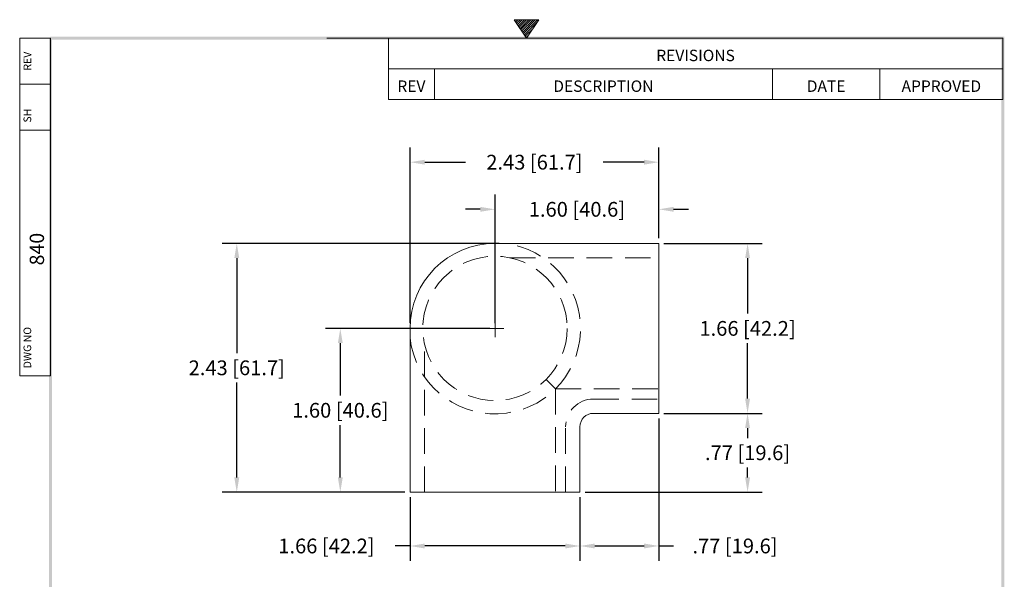
# Model space of a CAD drawing. Extents: x 22.6 to 32.6, y 16.7 to 29.6.
# Drawn here: x 22.6 to 32.2, y 24.2 to 29.6 of the extents above; entities that cross this region are included whole.
import ezdxf
from ezdxf.enums import TextEntityAlignment as Align

# ---------------------------------------------------------------- set-up
doc = ezdxf.new("R2010")
doc.units = 0
doc.header["$MEASUREMENT"] = 0
doc.linetypes.add('CENTER', pattern=[2, 1.25, -0.25, 0.25, -0.25])
doc.linetypes.add('HIDDEN', pattern=[0.375, 0.25, -0.125])
doc.layers.get('0').update_dxf_attribs({"linetype": 'CONTINUOUS', "lineweight": 15})
doc.layers.get('DEFPOINTS').update_dxf_attribs({"linetype": 'CONTINUOUS'})
for name, color, linetype, lineweight in [('CENTER', 2, 'CENTER', 9), ('DIM', 1, 'CONTINUOUS', 9), ('HIDDEN', 5, 'HIDDEN', 9), ('OBJ', 3, 'CONTINUOUS', 15)]:
    doc.layers.add(name, color=color, linetype=linetype, lineweight=lineweight)
doc.styles.add('Bavwm$0$STANDARD', font='txt')
doc.dimstyles.new('ROBS', dxfattribs={"dimtxt": 0.18, "dimasz": 0.18, "dimexe": 0.18, "dimexo": 0.0625, "dimgap": 0.09, "dimtad": 0, "dimtih": 1, "dimtoh": 1, "dimzin": 4, "dimdsep": 46, "dimtxsty": 'STANDARD', "dimcen": 0.09, "dimadec": 0, "dimazin": 0, "dimtfac": 1, "dimtofl": 0, "dimtmove": 0, "dimatfit": 3, "dimfxl": 1, "dimtolj": 1, "dimtzin": 12, "dimarcsym": 0})

# ---------------------------------------------------------------- blocks, each defined once
blk = doc.blocks.new('*D0')
at = {"layer": 'DEFPOINTS', "color": 0}
for p in [(26.4464, 28.2313), (28.8764, 27.438), (26.4464, 26.608)]:
    blk.add_point(p, dxfattribs=at)
at = {"layer": 'DIM', "color": 0, "lineweight": -2}
for p, q in [((26.4464, 26.658), (26.4464, 28.3753)), ((28.8764, 27.488), (28.8764, 28.3753)), ((26.5904, 28.2313), (26.9894, 28.2313)), ((28.7324, 28.2313), (28.3334, 28.2313))]:
    blk.add_line(p, q, dxfattribs=at)
at = {"layer": 'DIM', "color": 0}
for points in [[(26.5904, 28.2553), (26.5904, 28.2073), (26.4464, 28.2313)], [(28.7324, 28.2553), (28.7324, 28.2073), (28.8764, 28.2313)]]:
    blk.add_solid(points, dxfattribs=at)
at = {"layer": 'DIM', "color": 0, "insert": (27.6614, 28.2313), "char_height": 0.144, "attachment_point": 5}
blk.add_mtext('\\A1;2.43 [61.7]', dxfattribs=at)
blk = doc.blocks.new('*D1')
at = {"layer": 'DEFPOINTS', "color": 0}
for p in [(27.2764, 27.771), (28.8764, 27.438), (27.2764, 26.608)]:
    blk.add_point(p, dxfattribs=at)
at = {"layer": 'DIM', "color": 0, "lineweight": -2}
for p, q in [((27.2764, 26.658), (27.2764, 27.915)), ((28.8764, 27.488), (28.8764, 27.915)), ((27.1324, 27.771), (26.9884, 27.771)), ((29.0204, 27.771), (29.1644, 27.771))]:
    blk.add_line(p, q, dxfattribs=at)
at = {"layer": 'DIM', "color": 0}
for points in [[(27.1324, 27.795), (27.1324, 27.747), (27.2764, 27.771)], [(29.0204, 27.795), (29.0204, 27.747), (28.8764, 27.771)]]:
    blk.add_solid(points, dxfattribs=at)
at = {"layer": 'DIM', "color": 0, "insert": (28.0764, 27.771), "char_height": 0.144, "attachment_point": 5}
blk.add_mtext('\\A1;1.60 [40.6]', dxfattribs=at)
blk = doc.blocks.new('*D3')
at = {"layer": 'DEFPOINTS', "color": 0}
for p in [(28.8764, 25.778), (28.1064, 25.008), (28.8764, 24.4829)]:
    blk.add_point(p, dxfattribs=at)
at = {"layer": 'DIM', "color": 0, "lineweight": -2}
for p, q in [((28.8764, 25.728), (28.8764, 24.3389)), ((28.1064, 24.958), (28.1064, 24.3389)), ((28.2504, 24.4829), (28.7324, 24.4829)), ((28.8764, 24.4829), (29.0204, 24.4829))]:
    blk.add_line(p, q, dxfattribs=at)
at = {"layer": 'DIM', "color": 0}
for points in [[(28.2504, 24.5069), (28.2504, 24.4589), (28.1064, 24.4829)], [(28.7324, 24.5069), (28.7324, 24.4589), (28.8764, 24.4829)]]:
    blk.add_solid(points, dxfattribs=at)
at = {"layer": 'DIM', "color": 0, "insert": (29.6204, 24.4829), "char_height": 0.144, "attachment_point": 5}
blk.add_mtext('\\A1;.77 [19.6]', dxfattribs=at)
blk = doc.blocks.new('*D4')
at = {"layer": 'DEFPOINTS', "color": 0}
for p in [(28.8764, 25.778), (28.1064, 25.008), (29.7428, 25.008)]:
    blk.add_point(p, dxfattribs=at)
at = {"layer": 'DIM', "color": 0, "lineweight": -2}
for p, q in [((28.9264, 25.778), (29.8868, 25.778)), ((29.7428, 25.634), (29.7428, 25.537)), ((29.7428, 25.152), (29.7428, 25.249)), ((28.1564, 25.008), (29.8868, 25.008))]:
    blk.add_line(p, q, dxfattribs=at)
at = {"layer": 'DIM', "color": 0}
for points in [[(29.7188, 25.634), (29.7668, 25.634), (29.7428, 25.778)], [(29.7188, 25.152), (29.7668, 25.152), (29.7428, 25.008)]]:
    blk.add_solid(points, dxfattribs=at)
at = {"layer": 'DIM', "color": 0, "insert": (29.7428, 25.393), "char_height": 0.144, "attachment_point": 5}
blk.add_mtext('\\A1;.77 [19.6]', dxfattribs=at)
blk = doc.blocks.new('*D7')
at = {"layer": 'DEFPOINTS', "color": 0}
for p in [(27.3676, 27.438), (24.7547, 25.008), (26.4464, 25.008)]:
    blk.add_point(p, dxfattribs=at)
at = {"layer": 'DIM', "color": 0, "lineweight": -2}
for p, q in [((27.3176, 27.438), (24.6107, 27.438)), ((24.7547, 27.294), (24.7547, 26.367)), ((24.7547, 25.152), (24.7547, 26.079)), ((26.3964, 25.008), (24.6107, 25.008))]:
    blk.add_line(p, q, dxfattribs=at)
at = {"layer": 'DIM', "color": 0}
for points in [[(24.7307, 27.294), (24.7787, 27.294), (24.7547, 27.438)], [(24.7307, 25.152), (24.7787, 25.152), (24.7547, 25.008)]]:
    blk.add_solid(points, dxfattribs=at)
at = {"layer": 'DIM', "color": 0, "insert": (24.7547, 26.223), "char_height": 0.144, "attachment_point": 5}
blk.add_mtext('\\A1;2.43 [61.7]', dxfattribs=at)
blk = doc.blocks.new('*D8')
at = {"layer": 'DEFPOINTS', "color": 0}
for p in [(27.2764, 26.608), (25.7658, 25.008), (26.4464, 25.008)]:
    blk.add_point(p, dxfattribs=at)
at = {"layer": 'DIM', "color": 0, "lineweight": -2}
for p, q in [((27.2264, 26.608), (25.6218, 26.608)), ((25.7658, 26.464), (25.7658, 25.952)), ((25.7658, 25.152), (25.7658, 25.664)), ((26.3964, 25.008), (25.6218, 25.008))]:
    blk.add_line(p, q, dxfattribs=at)
at = {"layer": 'DIM', "color": 0}
for points in [[(25.7418, 26.464), (25.7898, 26.464), (25.7658, 26.608)], [(25.7418, 25.152), (25.7898, 25.152), (25.7658, 25.008)]]:
    blk.add_solid(points, dxfattribs=at)
at = {"layer": 'DIM', "color": 0, "insert": (25.7658, 25.808), "char_height": 0.144, "attachment_point": 5}
blk.add_mtext('\\A1;1.60 [40.6]', dxfattribs=at)
blk = doc.blocks.new('*D9')
at = {"layer": 'DEFPOINTS', "color": 0}
for p in [(26.4464, 25.008), (28.1064, 25.008), (26.4464, 24.4829)]:
    blk.add_point(p, dxfattribs=at)
at = {"layer": 'DIM', "color": 0, "lineweight": -2}
for p, q in [((26.4464, 24.958), (26.4464, 24.3389)), ((28.1064, 24.958), (28.1064, 24.3389)), ((26.4464, 24.4829), (26.3024, 24.4829)), ((27.9624, 24.4829), (26.5904, 24.4829))]:
    blk.add_line(p, q, dxfattribs=at)
at = {"layer": 'DIM', "color": 0}
for points in [[(26.5904, 24.5069), (26.5904, 24.4589), (26.4464, 24.4829)], [(27.9624, 24.5069), (27.9624, 24.4589), (28.1064, 24.4829)]]:
    blk.add_solid(points, dxfattribs=at)
at = {"layer": 'DIM', "color": 0, "insert": (25.6304, 24.4829), "char_height": 0.144, "attachment_point": 5}
blk.add_mtext('\\A1;1.66 [42.2]', dxfattribs=at)
blk = doc.blocks.new('*D10')
at = {"layer": 'DEFPOINTS', "color": 0}
for p in [(28.8764, 27.438), (29.7428, 27.438), (28.8764, 25.778)]:
    blk.add_point(p, dxfattribs=at)
at = {"layer": 'DIM', "color": 0, "lineweight": -2}
for p, q in [((28.9264, 27.438), (29.8868, 27.438)), ((29.7428, 27.294), (29.7428, 26.752)), ((29.7428, 25.922), (29.7428, 26.464)), ((28.9264, 25.778), (29.8868, 25.778))]:
    blk.add_line(p, q, dxfattribs=at)
at = {"layer": 'DIM', "color": 0}
for points in [[(29.7188, 27.294), (29.7668, 27.294), (29.7428, 27.438)], [(29.7188, 25.922), (29.7668, 25.922), (29.7428, 25.778)]]:
    blk.add_solid(points, dxfattribs=at)
at = {"layer": 'DIM', "color": 0, "insert": (29.7428, 26.608), "char_height": 0.144, "attachment_point": 5}
blk.add_mtext('\\A1;1.66 [42.2]', dxfattribs=at)
blk = doc.blocks.new('Bavwm')
at = {"color": 7}
for p, q in [((5.5049, 11.1404), (5.4049, 11.2904)), ((5.6049, 11.2904), (5.4049, 11.2904)), ((5.4165, 11.2904), (5.4095, 11.2834)), ((5.4342, 11.2904), (5.4166, 11.2728)), ((5.4518, 11.2904), (5.4237, 11.2622)), ((5.4695, 11.2904), (5.4307, 11.2516)), ((5.4872, 11.2904), (5.4378, 11.241)), ((5.5049, 11.2904), (5.4449, 11.2304)), ((5.5225, 11.2904), (5.4519, 11.2198)), ((5.5402, 11.2904), (5.459, 11.2092)), ((5.5579, 11.2904), (5.4661, 11.1986)), ((5.5756, 11.2904), (5.4732, 11.188)), ((5.5933, 11.2904), (5.4802, 11.1774)), ((5.5927, 11.2722), (5.4873, 11.1668)), ((5.5574, 11.2192), (5.4944, 11.1562)), ((5.6049, 11.2904), (5.5049, 11.1404)), ((1.3799, 11.1404), (1.3799, 8.3904)), ((1.6299, 11.1404), (1.3799, 11.1404)), ((1.6299, 8.3904), (1.6299, 11.1404)), ((3.8799, 11.1404), (9.3799, 11.1404)), ((4.3799, 11.1404), (4.3799, 10.6404)), ((5.522, 11.1662), (5.5014, 11.1456)), ((9.3799, 11.1404), (9.3799, 10.6404)), ((4.3799, 10.8904), (9.3799, 10.8904)), ((4.7549, 10.8904), (4.7549, 10.6404)), ((7.5049, 10.6404), (7.5049, 10.8904)), ((8.3799, 10.6404), (8.3799, 10.8904)), ((1.3799, 10.7654), (1.6299, 10.7654)), ((4.3799, 10.6404), (9.3799, 10.6404)), ((1.6299, 10.3904), (1.3799, 10.3904)), ((1.3799, 8.3904), (1.6299, 8.3904))]:
    blk.add_line(p, q, dxfattribs=at)
for points in [[(1.6424, 11.1404), (1.6174, 11.1404), (1.6424, 0.6529), (1.6174, 0.6279)], [(9.3674, 11.1279), (9.3924, 11.1529), (1.6299, 11.1279), (1.6299, 11.1529)], [(9.3674, 0.6529), (9.3924, 0.6279), (9.3674, 11.1279), (9.3924, 11.1529)]]:
    blk.add_trace(points, dxfattribs=at)
at = {"color": 7, "style": 'Bavwm$0$STANDARD'}
blk.add_text('REV', height=0.0625, rotation=90, dxfattribs=at).set_placement((1.4736, 10.9529), align=Align.CENTER)
for s, p in [('REVISIONS', (6.8799, 10.9529)), ('REV', (4.5674, 10.7029)), ('DESCRIPTION', (6.1299, 10.7029)), ('DATE', (7.9424, 10.7029)), ('APPROVED', (8.8799, 10.7029))]:
    blk.add_text(s, height=0.093, dxfattribs=at).set_placement(p, align=Align.CENTER)
for s, p in [('SH', (1.4736, 10.4529)), ('DWG NO', (1.4736, 8.4529))]:
    blk.add_text(s, height=0.0625, rotation=90, dxfattribs=at).set_placement(p)

msp = doc.modelspace()

# ---------------------------------------------------------------- linework, layer by layer
at = {"layer": 'CENTER'}
for p, q in [((27.2764, 26.523), (27.2764, 26.693)), ((27.1914, 26.608), (27.3614, 26.608))]:
    msp.add_line(p, q, dxfattribs=at)
at = {"layer": 'HIDDEN'}
for p, q in [((27.421, 27.298), (28.8764, 27.298)), ((26.5864, 25.008), (26.5864, 26.4633)), ((27.7749, 26.1094), (27.8668, 26.0175)), ((27.8668, 26.0175), (27.8668, 25.008)), ((27.8668, 26.0175), (28.8764, 26.0175)), ((28.2364, 25.918), (28.8764, 25.918)), ((27.9664, 25.008), (27.9664, 25.648))]:
    msp.add_line(p, q, dxfattribs=at)
msp.add_circle((27.2764, 26.608), 0.705, dxfattribs=at)
for centre, radius, start, end in [((27.2764, 26.608), 0.835, 186.2733, 83.7267), ((28.2364, 25.648), 0.27, 90, 180)]:
    msp.add_arc(centre, radius, start, end, dxfattribs=at)
at = {"layer": 'OBJ'}
for p, q in [((27.2764, 27.438), (28.8764, 27.438)), ((28.8764, 27.438), (28.8764, 25.778)), ((26.4464, 25.008), (26.4464, 26.608)), ((28.2364, 25.778), (28.8764, 25.778)), ((28.1064, 25.008), (28.1064, 25.648)), ((26.4464, 25.008), (28.1064, 25.008))]:
    msp.add_line(p, q, dxfattribs=at)
for centre, radius in [((27.2764, 26.608), 0.83), ((28.2364, 25.648), 0.13)]:
    msp.add_arc(centre, radius, 90, 180, dxfattribs=at)

# ---------------------------------------------------------------- block references
at = {"layer": 'DIM', "xscale": 1.199999999999999, "yscale": 1.199999999999999, "zscale": 1.199999999999999}
msp.add_blockref('Bavwm', (20.979, 16.0747), dxfattribs=at)

# ---------------------------------------------------------------- texts
at = {"layer": 'DIM'}
msp.add_text('840', height=0.14, rotation=90, dxfattribs=at).set_placement((22.8727, 27.2234))

# ---------------------------------------------------------------- dimensions: what is measured, and where the dimension line sits
for base, p1, p2, override, picture, middle in [((26.4464, 28.2313), (28.8764, 27.438), (26.4464, 26.608), {"dimscale": 0.8, "dimatfit": 2}, '*D0', (27.6614, 28.2313)), ((27.2764, 27.771), (28.8764, 27.438), (27.2764, 26.608), {"dimscale": 0.8, "dimatfit": 1}, '*D1', (28.0764, 27.771)), ((28.8764, 24.4829), (28.1064, 25.008), (28.8764, 25.778), {"dimscale": 0.8, "dimatfit": 2}, '*D3', (29.6204, 24.4829)), ((26.4464, 24.4829), (28.1064, 25.008), (26.4464, 25.008), {"dimscale": 0.8, "dimatfit": 2}, '*D9', (25.6304, 24.4829))]:
    dim = msp.add_linear_dim(base=base, p1=p1, p2=p2, dimstyle='ROBS', override=override, dxfattribs=at)
    dim.commit()
    dim.dimension.update_dxf_attribs({"geometry": picture, "text_midpoint": middle})
for base, p1, p2, picture, middle in [((24.7547, 25.008), (27.3676, 27.438), (26.4464, 25.008), '*D7', (24.7547, 26.223)), ((29.7428, 27.438), (28.8764, 25.778), (28.8764, 27.438), '*D10', (29.7428, 26.608)), ((25.7658, 25.008), (27.2764, 26.608), (26.4464, 25.008), '*D8', (25.7658, 25.808)), ((29.7428, 25.008), (28.8764, 25.778), (28.1064, 25.008), '*D4', (29.7428, 25.393))]:
    dim = msp.add_linear_dim(base=base, p1=p1, p2=p2, angle=90, dimstyle='ROBS', override={"dimscale": 0.8, "dimatfit": 2}, dxfattribs=at)
    dim.commit()
    dim.dimension.update_dxf_attribs({"geometry": picture, "text_midpoint": middle})

doc.saveas('drawing.dxf')
